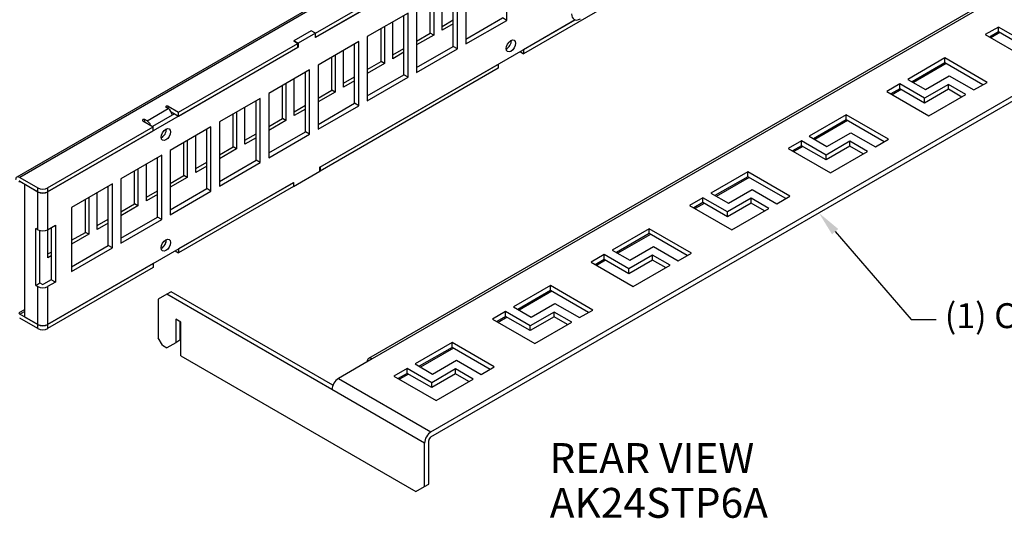
# Model space of a CAD drawing. Units: inches. Extents: x 0.2 to 21.8, y 0.7 to 16.3.
# Drawn here: x 12.9 to 17.8, y 6.1 to 8.6 of the extents above; entities that cross this region are included whole.
import ezdxf
from ezdxf import colors
from ezdxf.entities.mleader import LeaderData, LeaderLine
from ezdxf.enums import TextEntityAlignment as Align
from ezdxf.math import Vec2, Vec3

# ---------------------------------------------------------------- set-up
doc = ezdxf.new("R2010")
doc.units = ezdxf.units.IN
doc.header["$MEASUREMENT"] = 0
doc.layers.add('Default', color=7, linetype='Continuous')
doc.layers.add('DV1_Default', color=7, linetype='Continuous')
doc.styles.add('SEACAD_Arial', font='arial.ttf')

# ---------------------------------------------------------------- blocks, each defined once
blk = doc.blocks.new('SE')
at = {"layer": 'DV1_Default', "color": 7, "linetype": 'Continuous'}
for p, q in [((19.0288, 11.4312), (12.8416, 7.859)), ((19.0433, 11.4297), (12.8561, 7.8576)), ((20.3089, 10.2394), (14.6079, 6.9479)), ((20.3276, 10.2376), (14.6266, 6.9461)), ((14.9213, 6.5794), (20.9628, 10.0674)), ((14.9213, 6.555), (20.9628, 10.043)), ((16.022, 9.5314), (14.3409, 8.5608)), ((14.3418, 8.5818), (15.2592, 9.1115)), ((14.3418, 8.5622), (15.2592, 9.0919)), ((15.3017, 8.6461), (15.3017, 8.9686)), ((15.033, 8.5154), (15.033, 8.8134)), ((15.0542, 8.5032), (15.0542, 8.8257)), ((15.0966, 8.8502), (15.0966, 8.5277)), ((15.9982, 8.8318), (15.3865, 8.4787)), ((14.935, 8.7569), (14.935, 8.572)), ((14.9774, 8.5965), (14.9774, 8.7813)), ((14.8491, 8.7073), (14.8491, 8.3848)), ((14.9181, 8.5818), (14.9181, 8.7471)), ((14.8067, 8.6828), (14.6016, 8.5644)), ((14.7855, 8.3725), (14.7855, 8.6705)), ((14.8067, 8.3603), (14.8067, 8.6828)), ((15.0966, 8.5522), (15.2805, 8.6583)), ((15.3017, 8.6461), (15.2805, 8.6583)), ((14.3639, 7.9087), (15.6451, 8.6484)), ((14.6706, 8.4389), (14.6706, 8.6042)), ((14.6875, 8.614), (14.6875, 8.4291)), ((14.7299, 8.4536), (14.7299, 8.6385)), ((14.9774, 8.616), (15.033, 8.6481)), ((15.033, 8.6286), (14.9774, 8.5965)), ((15.0966, 8.5277), (15.3017, 8.6461)), ((15.6462, 8.6481), (15.3865, 8.4982)), ((17.7713, 8.6127), (17.7051, 8.5745)), ((17.895, 8.5412), (17.7713, 8.6127)), ((17.7713, 8.5882), (17.7713, 8.6127)), ((14.3206, 8.594), (14.2322, 8.543)), ((14.3197, 8.5935), (14.2331, 8.5435)), ((14.3409, 8.5812), (14.2543, 8.5312)), ((14.3409, 8.5812), (14.3197, 8.5935)), ((14.3206, 8.593), (14.3206, 8.594)), ((14.3418, 8.5818), (14.3206, 8.594)), ((14.3409, 8.5608), (14.3409, 8.5812)), ((14.3418, 8.5622), (14.3409, 8.5628)), ((14.3418, 8.5622), (14.3418, 8.5818)), ((14.6016, 8.5644), (14.6016, 8.2419)), ((14.8491, 8.542), (14.9181, 8.5818)), ((14.935, 8.572), (14.8491, 8.5224)), ((14.935, 8.572), (14.9181, 8.5818)), ((17.7051, 8.5745), (17.9173, 8.452)), ((17.7713, 8.5882), (17.7263, 8.5623)), ((17.7781, 8.5843), (17.7331, 8.5583)), ((17.895, 8.5168), (17.7713, 8.5882)), ((14.2543, 8.5108), (12.9965, 7.7847)), ((13.6541, 8.1847), (14.2534, 8.5307)), ((13.6541, 8.1652), (14.2534, 8.5112)), ((14.2322, 8.543), (14.2534, 8.5307)), ((14.2331, 8.5435), (14.2331, 8.5425)), ((14.2543, 8.5312), (14.2331, 8.5435)), ((14.2534, 8.5112), (14.2534, 8.5307)), ((14.2543, 8.5108), (14.2534, 8.5113)), ((14.2543, 8.5312), (14.2543, 8.5108)), ((14.5592, 8.5399), (14.3541, 8.4215)), ((14.538, 8.2296), (14.538, 8.5277)), ((14.5592, 8.2174), (14.5592, 8.5399)), ((14.7299, 8.4731), (14.7855, 8.5052)), ((14.8491, 8.4093), (15.033, 8.5154)), ((15.0542, 8.5032), (15.033, 8.5154)), ((14.4231, 8.296), (14.4231, 8.4613)), ((14.44, 8.4711), (14.44, 8.2862)), ((14.4824, 8.3107), (14.4824, 8.4956)), ((14.7855, 8.4857), (14.7299, 8.4536)), ((14.8491, 8.3848), (15.0542, 8.5032)), ((15.3688, 8.4889), (15.3865, 8.4787)), ((15.3857, 8.4986), (15.3865, 8.4982)), ((15.3865, 8.4982), (15.3865, 8.4787)), ((17.5019, 8.4571), (17.3162, 8.3499)), ((17.5019, 8.4327), (17.5019, 8.4571)), ((17.714, 8.3346), (17.5019, 8.4571)), ((14.3541, 8.4215), (14.3541, 8.099)), ((15.2592, 8.4247), (14.3648, 7.9083)), ((14.6016, 8.3991), (14.6706, 8.4389)), ((14.6875, 8.4291), (14.6016, 8.3796)), ((14.6875, 8.4291), (14.6706, 8.4389)), ((15.2585, 8.4252), (15.2592, 8.4247)), ((15.2592, 8.4247), (15.2592, 8.4052)), ((17.5019, 8.4327), (17.3374, 8.3377)), ((17.5087, 8.4288), (17.3442, 8.3338)), ((17.6928, 8.3224), (17.5019, 8.4327)), ((14.3117, 8.397), (14.1067, 8.2786)), ((14.2905, 8.0868), (14.2905, 8.3848)), ((14.3117, 8.0745), (14.3117, 8.397)), ((15.2592, 8.4052), (14.3648, 7.8888)), ((14.4824, 8.3302), (14.538, 8.3623)), ((14.6016, 8.2664), (14.7855, 8.3725)), ((14.6016, 8.2419), (14.8067, 8.3603)), ((14.8067, 8.3603), (14.7855, 8.3725)), ((17.4046, 8.2989), (17.5241, 8.3679)), ((17.5241, 8.3679), (17.6479, 8.2965)), ((14.1756, 8.1531), (14.1756, 8.3184)), ((14.1925, 8.3282), (14.1925, 8.1433)), ((14.2349, 8.1678), (14.2349, 8.3527)), ((14.538, 8.3428), (14.4824, 8.3107)), ((17.2763, 8.3269), (17.2102, 8.2887)), ((17.4, 8.2554), (17.2763, 8.3269)), ((17.2763, 8.3025), (17.2763, 8.3269)), ((17.3162, 8.3499), (17.4046, 8.2989)), ((17.5195, 8.3244), (17.4, 8.2554)), ((17.5195, 8.3), (17.5195, 8.3244)), ((17.6079, 8.2734), (17.5195, 8.3244)), ((17.6479, 8.2965), (17.714, 8.3346)), ((14.1067, 8.2786), (14.1067, 7.9561)), ((14.3541, 8.2562), (14.4231, 8.296)), ((14.44, 8.2862), (14.3541, 8.2367)), ((14.44, 8.2862), (14.4231, 8.296)), ((17.2102, 8.2887), (17.4223, 8.1662)), ((17.2763, 8.3025), (17.2313, 8.2765)), ((17.2831, 8.2985), (17.2381, 8.2726)), ((17.4, 8.231), (17.2763, 8.3025)), ((17.5195, 8.3), (17.4, 8.231)), ((17.4223, 8.1662), (17.6079, 8.2734)), ((17.5868, 8.2612), (17.5195, 8.3)), ((13.6019, 8.2027), (13.5912, 8.2088)), ((13.6019, 8.2027), (13.6019, 8.2149)), ((13.6019, 8.2149), (13.6541, 8.1847)), ((14.0642, 8.2541), (13.8592, 8.1357)), ((13.9874, 8.0249), (13.9874, 8.2098)), ((14.043, 7.9439), (14.043, 8.2419)), ((14.0642, 7.9316), (14.0642, 8.2541)), ((14.2349, 8.1873), (14.2905, 8.2194)), ((14.3541, 8.1235), (14.538, 8.2296)), ((14.3541, 8.099), (14.5592, 8.2174)), ((14.5592, 8.2174), (14.538, 8.2296)), ((17.4, 8.231), (17.4, 8.2554)), ((13.4958, 8.1414), (13.6019, 8.2027)), ((13.6337, 8.177), (13.5233, 8.1133)), ((13.6166, 8.1869), (13.6541, 8.1652)), ((13.6541, 8.1652), (13.6541, 8.1847)), ((13.9281, 8.0102), (13.9281, 8.1755)), ((13.945, 8.1853), (13.945, 8.0005)), ((14.2905, 8.1999), (14.2349, 8.1678)), ((17.0069, 8.1713), (16.8213, 8.0642)), ((17.0069, 8.1469), (17.0069, 8.1713)), ((17.219, 8.0489), (17.0069, 8.1713)), ((12.9965, 7.8051), (13.5268, 8.1112)), ((13.4746, 8.1414), (13.5268, 8.1112)), ((13.4852, 8.1353), (13.4852, 8.1475)), ((13.4958, 8.1414), (13.4852, 8.1475)), ((13.5268, 8.0917), (13.5268, 8.1112)), ((13.8167, 8.1112), (13.6117, 7.9929)), ((13.8167, 7.7887), (13.8167, 8.1112)), ((13.8592, 8.1357), (13.8592, 7.8132)), ((14.1067, 8.1133), (14.1756, 8.1531)), ((14.1925, 8.1433), (14.1067, 8.0938)), ((14.1925, 8.1433), (14.1756, 8.1531)), ((17.0069, 8.1469), (16.8424, 8.052)), ((17.0137, 8.143), (16.8492, 8.048)), ((17.1979, 8.0367), (17.0069, 8.1469)), ((12.9965, 7.7855), (13.5268, 8.0917)), ((13.74, 7.8821), (13.74, 8.0669)), ((13.7955, 7.801), (13.7955, 8.099)), ((13.9874, 8.0445), (14.043, 8.0765)), ((14.1067, 7.9806), (14.2905, 8.0868)), ((14.1067, 7.9561), (14.3117, 8.0745)), ((14.3117, 8.0745), (14.2905, 8.0868)), ((16.8213, 8.0642), (16.9096, 8.0131)), ((16.9096, 8.0131), (17.0291, 8.0821)), ((17.0291, 8.0821), (17.1529, 8.0107)), ((13.6806, 7.8673), (13.6806, 8.0327)), ((13.6975, 8.0424), (13.6975, 7.8576)), ((13.8592, 7.9704), (13.9281, 8.0102)), ((13.945, 8.0005), (13.9281, 8.0102)), ((14.043, 8.057), (13.9874, 8.0249)), ((16.7813, 8.0411), (16.7152, 8.0029)), ((16.7813, 8.0167), (16.7363, 7.9907)), ((16.7881, 8.0128), (16.7432, 7.9868)), ((16.9051, 7.9697), (16.7813, 8.0411)), ((16.7813, 8.0167), (16.7813, 8.0411)), ((16.9051, 7.9452), (16.7813, 8.0167)), ((17.0246, 8.0387), (16.9051, 7.9697)), ((17.0246, 8.0142), (16.9051, 7.9452)), ((17.0246, 8.0142), (17.0246, 8.0387)), ((17.1129, 7.9876), (17.0246, 8.0387)), ((17.0918, 7.9754), (17.0246, 8.0142)), ((17.1529, 8.0107), (17.219, 8.0489)), ((13.5693, 7.9684), (13.3642, 7.85)), ((13.5693, 7.6458), (13.5693, 7.9684)), ((13.6117, 7.9929), (13.6117, 7.6703)), ((13.945, 8.0005), (13.8592, 7.9509)), ((16.7152, 8.0029), (16.9273, 7.8805)), ((16.9051, 7.9452), (16.9051, 7.9697)), ((16.9273, 7.8805), (17.1129, 7.9876)), ((13.4925, 7.7392), (13.4925, 7.924)), ((13.548, 7.6581), (13.548, 7.9561)), ((13.74, 7.9016), (13.7955, 7.9337)), ((13.7955, 7.9141), (13.74, 7.8821)), ((13.8592, 7.8377), (14.043, 7.9439)), ((13.8592, 7.8132), (14.0642, 7.9316)), ((14.0642, 7.9316), (14.043, 7.9439)), ((13.4331, 7.7244), (13.4331, 7.8898)), ((13.45, 7.8995), (13.45, 7.7147)), ((13.6117, 7.8275), (13.6806, 7.8673)), ((13.6975, 7.8576), (13.6806, 7.8673)), ((14.2313, 7.8117), (14.3639, 7.8882)), ((14.3639, 7.8882), (14.3639, 7.9087)), ((14.3648, 7.8888), (14.3639, 7.8893)), ((14.3648, 7.9083), (14.364, 7.9087)), ((14.3648, 7.9083), (14.3648, 7.8888)), ((16.5119, 7.8856), (16.3263, 7.7784)), ((16.5119, 7.8611), (16.5119, 7.8856)), ((16.724, 7.7631), (16.5119, 7.8856)), ((12.8525, 7.836), (12.8561, 7.838)), ((12.8561, 7.8576), (12.947, 7.8051)), ((12.8561, 7.838), (12.947, 7.7855)), ((12.8798, 7.8234), (12.8806, 7.8239)), ((12.947, 7.7847), (12.8798, 7.8234)), ((12.8798, 7.8234), (12.8798, 7.158)), ((12.9965, 7.1192), (14.2313, 7.8321)), ((13.3218, 7.8255), (13.1167, 7.7071)), ((13.3006, 7.5152), (13.3006, 7.8132)), ((13.3218, 7.503), (13.3218, 7.8255)), ((13.3642, 7.85), (13.3642, 7.5275)), ((13.6975, 7.8576), (13.6117, 7.808)), ((14.2304, 7.8307), (13.6541, 7.498)), ((14.2296, 7.8312), (14.2304, 7.8307)), ((14.2304, 7.8307), (14.2304, 7.8112)), ((14.2313, 7.8321), (14.2313, 7.8117)), ((16.5119, 7.8611), (16.3474, 7.7662)), ((16.5187, 7.8572), (16.3542, 7.7623)), ((16.7029, 7.7509), (16.5119, 7.8611)), ((12.947, 7.7855), (12.947, 7.8051)), ((12.947, 7.5948), (12.947, 7.7847)), ((12.9965, 7.8051), (12.9965, 7.7855)), ((12.9965, 7.7847), (12.9965, 7.5948)), ((13.245, 7.5963), (13.245, 7.7811)), ((13.4925, 7.7587), (13.548, 7.7908)), ((13.548, 7.7713), (13.4925, 7.7392)), ((13.6117, 7.6948), (13.7955, 7.801)), ((13.6117, 7.6703), (13.8167, 7.7887)), ((14.2304, 7.8112), (13.6541, 7.4785)), ((13.8167, 7.7887), (13.7955, 7.801)), ((14.2313, 7.8117), (14.2304, 7.8122)), ((16.3263, 7.7784), (16.4147, 7.7274)), ((16.4147, 7.7274), (16.5342, 7.7964)), ((16.5342, 7.7964), (16.6579, 7.7249)), ((16.6579, 7.7249), (16.724, 7.7631)), ((13.1857, 7.5815), (13.1857, 7.7469)), ((13.2026, 7.7566), (13.2026, 7.5718)), ((13.3642, 7.6846), (13.4331, 7.7244)), ((13.45, 7.7147), (13.3642, 7.6651)), ((13.45, 7.7147), (13.4331, 7.7244)), ((16.2863, 7.7553), (16.2202, 7.7172)), ((16.2202, 7.7172), (16.4324, 7.5947)), ((16.2863, 7.7309), (16.2414, 7.705)), ((16.2932, 7.727), (16.2482, 7.701)), ((16.4101, 7.6839), (16.2863, 7.7553)), ((16.2863, 7.7309), (16.2863, 7.7553)), ((16.4101, 7.6595), (16.2863, 7.7309)), ((16.5296, 7.7529), (16.4101, 7.6839)), ((16.5296, 7.7285), (16.4101, 7.6595)), ((16.5296, 7.7285), (16.5296, 7.7529)), ((16.618, 7.7018), (16.5296, 7.7529)), ((16.5968, 7.6896), (16.5296, 7.7285)), ((13.1167, 7.7071), (13.1167, 7.3846)), ((16.4101, 7.6595), (16.4101, 7.6839)), ((16.4324, 7.5947), (16.618, 7.7018)), ((12.9965, 7.5948), (13.0354, 7.6173)), ((13.0354, 7.6173), (13.0354, 7.3315)), ((13.245, 7.6158), (13.3006, 7.6479)), ((13.3006, 7.6284), (13.245, 7.5963)), ((13.3642, 7.5519), (13.548, 7.6581)), ((13.3642, 7.5275), (13.5693, 7.6458)), ((13.5693, 7.6458), (13.548, 7.6581)), ((12.9364, 7.3152), (12.9364, 7.6009)), ((12.947, 7.5948), (12.9364, 7.6009)), ((12.9576, 7.3274), (12.9576, 7.5906)), ((12.9975, 7.4534), (12.9975, 7.5954)), ((13.0142, 7.605), (13.0142, 7.3437)), ((13.1167, 7.5417), (13.1857, 7.5815)), ((13.2026, 7.5718), (13.1167, 7.5222)), ((13.2026, 7.5718), (13.1857, 7.5815)), ((16.0169, 7.5998), (15.8313, 7.4926)), ((16.0169, 7.5754), (15.8525, 7.4804)), ((16.0237, 7.5714), (15.8593, 7.4765)), ((16.0169, 7.5754), (16.0169, 7.5998)), ((16.2291, 7.4773), (16.0169, 7.5998)), ((16.2079, 7.4651), (16.0169, 7.5754)), ((12.9975, 7.4729), (13.0142, 7.4825)), ((13.1167, 7.4091), (13.3006, 7.5152)), ((13.1167, 7.3846), (13.3218, 7.503)), ((13.3218, 7.503), (13.3006, 7.5152)), ((13.6364, 7.4887), (13.6541, 7.4785)), ((13.6533, 7.4984), (13.6541, 7.498)), ((13.6541, 7.498), (13.6541, 7.4785)), ((15.7914, 7.4696), (15.7252, 7.4314)), ((15.9151, 7.3981), (15.7914, 7.4696)), ((15.7914, 7.4451), (15.7914, 7.4696)), ((15.8313, 7.4926), (15.9197, 7.4416)), ((16.0346, 7.4671), (15.9151, 7.3981)), ((15.9197, 7.4416), (16.0392, 7.5106)), ((16.0346, 7.4427), (16.0346, 7.4671)), ((16.123, 7.4161), (16.0346, 7.4671)), ((16.0392, 7.5106), (16.1629, 7.4391)), ((16.1629, 7.4391), (16.2291, 7.4773)), ((13.5268, 7.4245), (12.9965, 7.1183)), ((13.0142, 7.463), (12.9975, 7.4534)), ((13.5261, 7.4249), (13.5268, 7.4245)), ((13.5268, 7.4245), (13.5268, 7.405)), ((15.7252, 7.4314), (15.9374, 7.3089)), ((15.7914, 7.4451), (15.7464, 7.4192)), ((15.7982, 7.4412), (15.7532, 7.4152)), ((15.9151, 7.3737), (15.7914, 7.4451)), ((16.0346, 7.4427), (15.9151, 7.3737)), ((16.1018, 7.4039), (16.0346, 7.4427)), ((13.5268, 7.405), (12.9965, 7.0988)), ((15.9151, 7.3737), (15.9151, 7.3981)), ((15.9374, 7.3089), (16.123, 7.4161)), ((12.9364, 7.3152), (12.9576, 7.3274)), ((12.9576, 7.3274), (12.9682, 7.3213)), ((13.0142, 7.3437), (12.9753, 7.3213)), ((13.0354, 7.3315), (12.9965, 7.309)), ((13.0354, 7.3315), (13.0142, 7.3437)), ((12.9364, 7.3152), (12.947, 7.309)), ((12.947, 7.1192), (12.947, 7.309)), ((12.9965, 7.309), (12.9965, 7.1192)), ((13.5952, 7.2709), (13.551, 7.2453)), ((13.6163, 7.2831), (13.5952, 7.2709)), ((14.4242, 6.7922), (13.5952, 7.2709)), ((14.4288, 6.814), (13.6163, 7.2831)), ((15.522, 7.314), (15.3363, 7.2068)), ((15.522, 7.2896), (15.3575, 7.1946)), ((15.5288, 7.2857), (15.3643, 7.1907)), ((15.522, 7.2896), (15.522, 7.314)), ((15.7341, 7.1915), (15.522, 7.314)), ((15.7129, 7.1793), (15.522, 7.2896)), ((13.551, 7.2453), (13.551, 7.0526)), ((15.4247, 7.1558), (15.5442, 7.2248)), ((15.5442, 7.2248), (15.668, 7.1534)), ((12.8798, 7.1927), (12.8525, 7.1769)), ((12.8561, 7.1708), (12.8798, 7.1845)), ((12.947, 7.1183), (12.8561, 7.1708)), ((15.2964, 7.1838), (15.2303, 7.1456)), ((15.4201, 7.1123), (15.2964, 7.1838)), ((15.2964, 7.1594), (15.2964, 7.1838)), ((15.3363, 7.2068), (15.4247, 7.1558)), ((15.5396, 7.1813), (15.4201, 7.1123)), ((15.5396, 7.1569), (15.5396, 7.1813)), ((15.628, 7.1303), (15.5396, 7.1813)), ((15.668, 7.1534), (15.7341, 7.1915)), ((12.947, 7.0988), (12.8561, 7.1513)), ((12.8798, 7.158), (12.947, 7.1192)), ((13.6659, 7.1303), (13.6394, 7.1457)), ((13.6394, 7.1457), (13.6394, 7.0273)), ((13.6605, 7.1334), (13.6605, 7.0395)), ((13.6659, 6.9609), (13.6659, 7.1303)), ((15.2303, 7.1456), (15.4424, 7.0231)), ((15.2964, 7.1594), (15.2514, 7.1334)), ((15.3032, 7.1554), (15.2582, 7.1295)), ((15.4201, 7.0879), (15.2964, 7.1594)), ((15.5396, 7.1569), (15.4201, 7.0879)), ((15.4424, 7.0231), (15.628, 7.1303)), ((15.6069, 7.1181), (15.5396, 7.1569)), ((12.947, 7.0988), (12.947, 7.1183)), ((12.9965, 7.1183), (12.9965, 7.0988)), ((15.4201, 7.0879), (15.4201, 7.1123)), ((13.5729, 7.0146), (13.551, 7.0526)), ((13.6394, 7.0273), (13.5952, 7.0017)), ((13.6605, 7.0395), (13.6394, 7.0273)), ((15.027, 7.0282), (14.8414, 6.9211)), ((15.027, 7.0038), (15.027, 7.0282)), ((15.2391, 6.9058), (15.027, 7.0282)), ((13.5729, 7.0146), (13.5952, 7.0017)), ((15.027, 7.0038), (14.8625, 6.9089)), ((15.0338, 6.9999), (14.8693, 6.9049)), ((15.218, 6.8936), (15.027, 7.0038)), ((13.6659, 6.9609), (14.845, 6.2802)), ((14.6266, 6.9461), (14.4563, 6.8478)), ((14.9297, 6.87), (15.0493, 6.939)), ((15.0493, 6.939), (15.173, 6.8676)), ((14.8014, 6.898), (14.7353, 6.8598)), ((14.8014, 6.8736), (14.7564, 6.8476)), ((14.8014, 6.8736), (14.8014, 6.898)), ((14.9252, 6.8266), (14.8014, 6.898)), ((14.9252, 6.8022), (14.8014, 6.8736)), ((14.8414, 6.9211), (14.9297, 6.87)), ((15.0447, 6.8956), (14.9252, 6.8266)), ((15.0447, 6.8711), (15.0447, 6.8956)), ((15.133, 6.8445), (15.0447, 6.8956)), ((15.173, 6.8676), (15.2391, 6.9058)), ((14.4563, 6.8478), (14.9213, 6.5794)), ((14.7353, 6.8598), (14.9474, 6.7374)), ((14.8082, 6.8697), (14.7633, 6.8437)), ((15.0447, 6.8711), (14.9252, 6.8022)), ((14.9252, 6.8022), (14.9252, 6.8266)), ((14.9474, 6.7374), (15.133, 6.8445)), ((15.1119, 6.8323), (15.0447, 6.8711)), ((14.8892, 6.5238), (14.4242, 6.7922)), ((14.9103, 6.3179), (14.9103, 6.536)), ((14.8892, 6.3057), (14.8892, 6.5238)), ((14.845, 6.2802), (14.8892, 6.3057)), ((14.8892, 6.3057), (14.9103, 6.3179))]:
    blk.add_line(p, q, dxfattribs=at)
for centre, major_axis, start_param, end_param in [((15.6715, 8.7046), (0.0312, 0.0541), 2.356194, 3.926991), ((15.3017, 8.5297), (0.0165, 0.0286), 3.839772, 5.585006), ((15.3017, 8.5297), (-0.0165, -0.0286), 0.69818, 2.443413), ((13.5966, 8.2118), (0.0075, 0), 0.785398, 3.926991), ((13.6019, 8.1791), (0.0144, -0.025), 0.912609, 2.356194), ((13.4799, 8.1445), (0.0075, 0), 0.785398, 3.926991), ((13.4958, 8.1178), (0.0144, -0.025), 1.287158, 2.356194), ((13.5693, 8.0847), (0.0165, 0.0286), 3.840036, 5.584742), ((13.5693, 8.0847), (-0.0165, -0.0286), 0.69818, 2.443413), ((12.8561, 7.834), (0.0145, -0.025), 2.356194, 3.926991), ((12.8561, 7.834), (0.0025, -0.00433), 2.356194, 3.926991), ((12.9718, 7.8194), (-0.035, 0), 0.785398, 2.356194), ((12.9718, 7.7998), (0.035, 0), 3.926991, 5.497787), ((12.9718, 7.7989), (0.035, 0), 3.926991, 5.497787), ((12.9718, 7.6091), (0.035, 0), 3.926991, 5.497787), ((13.5693, 7.5295), (0.0165, 0.0286), 3.840036, 5.584742), ((13.5693, 7.5295), (-0.0165, -0.0286), 0.69818, 2.443413), ((12.9718, 7.3233), (-0.005, 0), 0.785398, 2.356194), ((12.9718, 7.3233), (-0.035, 0), 0.785398, 2.356194), ((12.8561, 7.1749), (0.0025, -0.00433), 3.926991, 5.497787), ((12.9718, 7.1335), (-0.035, 0), 0.785398, 2.356194), ((12.9718, 7.1326), (-0.035, 0), 0.785398, 2.356194), ((12.9718, 7.1131), (0.035, 0), 3.926991, 5.497787), ((14.6266, 6.9155), (0.0187, -0.0324), 2.356194, 3.926991), ((14.4563, 6.8107), (-0.0227, -0.0393), 3.926991, 5.497787), ((14.9213, 6.5423), (0.0227, 0.0393), 0.785398, 2.356194), ((14.9213, 6.5423), (0.0077, 0.0134), 0.785398, 2.356194)]:
    blk.add_ellipse(centre, major_axis=major_axis, ratio=0.57735, start_param=start_param, end_param=end_param, dxfattribs=at)
for centre in [(15.3229, 8.5175), (13.5905, 8.0725), (13.5905, 7.5172)]:
    blk.add_ellipse(centre, major_axis=(0.0165, 0.0286), ratio=0.57735, dxfattribs=at)

msp = doc.modelspace()

# ---------------------------------------------------------------- block references
at = {"layer": 'Default'}
msp.add_blockref('SE', (0, 0), dxfattribs=at)

# ---------------------------------------------------------------- texts
at = {"layer": 'Default', "color": 7, "linetype": 'Continuous', "style": 'SEACAD_Arial'}
for s, p in [('REAR VIEW', (15.51605, 6.52332)), ('AK24STP6A', (15.51768, 6.29832))]:
    msp.add_text(s, height=0.15, dxfattribs=at).set_placement(p, align=Align.TOP_LEFT)

# ---------------------------------------------------------------- leaders
at = {"layer": 'Default', "color": 7, "linetype": 'Continuous'}
ml = msp.add_multileader_mtext('Standard', dxfattribs=at)
ml.set_content('{\\pxsm0.9;\\fArial|b0||i0||c0|p34;\\W1.;(1) CABLE MGMT BAR\\P}', color=256)
ml.set_leader_properties()
ml.build(insert=Vec2(0, 0))
ml.multileader.update_dxf_attribs({"dogleg_length": 0.125, "arrow_head_size": 0.125})
ctx = ml.context
ctx.base_point, ctx.char_height, ctx.arrow_head_size, ctx.landing_gap_size = Vec3(17.41174, 7.17228), 0.125, 0.125, 0.04375
notes = []
notes.append((ctx, [(0, (1, 1, 0), (17.33299, 7.14478), (1, 0), 0.125, [(0, [(16.8691, 7.67954)], 0, [])])]))
ctx.mtext.insert = Vec3(17.50174, 7.22566)
for ctx, leaders in notes:
    for number, flags, end, landing, length, lines in leaders:
        leader = LeaderData()
        leader.index, (leader.has_last_leader_line, leader.has_dogleg_vector, leader.attachment_direction) = number, flags
        leader.last_leader_point, leader.dogleg_vector, leader.dogleg_length = Vec3(end), Vec3(landing), length
        for number, points, colour, breaks in lines:
            line = LeaderLine()
            line.index, line.vertices, line.color, line.breaks = number, Vec3.list(points), colors.encode_raw_color(colour), breaks
            leader.lines.append(line)
        ctx.leaders.append(leader)

doc.saveas('drawing.dxf')
